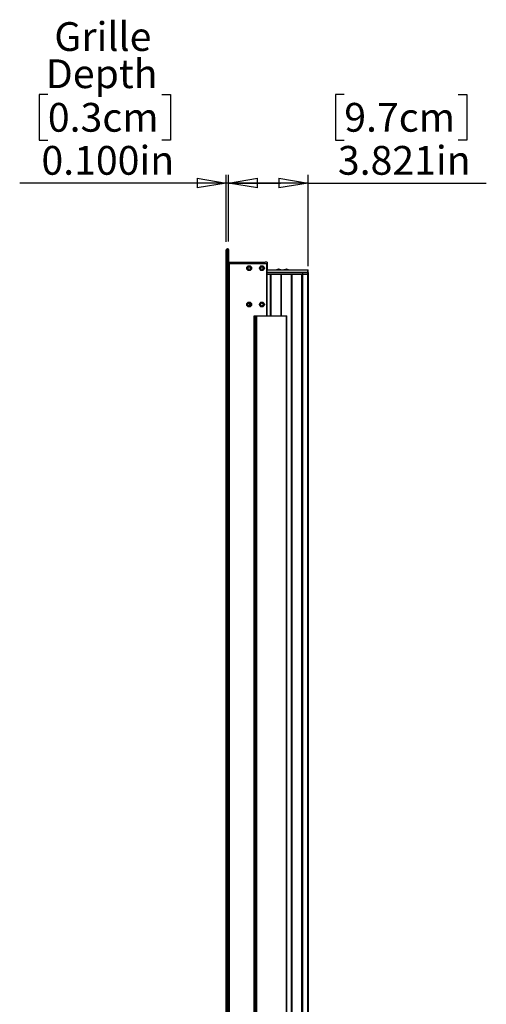
# Model space of a CAD drawing. Units: inches. Extents: x 0.3 to 33.8, y 0.2 to 21.7.
# Drawn here: x 11.7 to 14, y 12 to 16.7 of the extents above; entities that cross this region are included whole.
import ezdxf

# ---------------------------------------------------------------- set-up
doc = ezdxf.new("R2010")
doc.units = ezdxf.units.IN
doc.header["$MEASUREMENT"] = 0
doc.layers.add('BORDERS', color=7, linetype='Continuous')
doc.styles.add('SLDTEXTSTYLE0', font='TXT', dxfattribs={"width": 0.75})
doc.dimstyles.new('SLDDIMSTYLE2', dxfattribs={"dimtxt": 0.137795, "dimasz": 0.14, "dimexe": 0, "dimexo": 0.0625, "dimgap": 0.034449, "dimtad": 1, "dimdec": 3, "dimlfac": 10, "dimrnd": 1e-09, "dimzin": 12, "dimdsep": 46, "dimtxsty": 'SLDTEXTSTYLE0', "dimblk1": 'CLOSED', "dimblk2": 'CLOSED', "dimsah": 1, "dimcen": 0.09, "dimadec": 0, "dimazin": 3, "dimtfac": 1, "dimtdec": 3, "dimtofl": 0, "dimtmove": 0, "dimatfit": 3, "dimldrblk": 'CLOSED', "dimfxl": 0, "dimfrac": 2, "dimtolj": 1, "dimtzin": 12, "dimarcsym": 0})
doc.dimstyles.new('SLDDIMSTYLE5', dxfattribs={"dimtxt": 0.137795, "dimasz": 0.14, "dimexe": 0, "dimexo": 0.0625, "dimgap": 0.034449, "dimtad": 1, "dimdec": 3, "dimlfac": 10, "dimrnd": 1e-09, "dimzin": 0, "dimdsep": 46, "dimtxsty": 'SLDTEXTSTYLE0', "dimblk1": 'CLOSED', "dimblk2": 'CLOSED', "dimsah": 1, "dimcen": 0.09, "dimadec": 0, "dimazin": 0, "dimtfac": 1, "dimtdec": 3, "dimtmove": 0, "dimatfit": 0, "dimldrblk": 'CLOSED', "dimfxl": 0, "dimfrac": 2, "dimtolj": 1, "dimtzin": 12, "dimarcsym": 0})

# ---------------------------------------------------------------- blocks, each defined once
blk = doc.blocks.new('_Closed')
at = {"color": 0, "linetype": 'ByBlock', "lineweight": -2}
for p, q in [((-1, 0.166667), (0, 0)), ((-1, 0.166667), (-1, -0.166667)), ((0, 0), (-1, -0.166667)), ((0, 0), (-1, 0))]:
    blk.add_line(p, q, dxfattribs=at)
blk = doc.blocks.new('_D_6')
at = {"layer": 'BORDERS'}
for p, q in [((13.3046, 16.388), (13.2626, 16.388)), ((13.2626, 16.388), (13.2626, 16.1693)), ((13.8502, 16.388), (13.8922, 16.388)), ((13.8922, 16.388), (13.8922, 16.1693)), ((13.2626, 16.1693), (13.3046, 16.1693)), ((13.8922, 16.1693), (13.8502, 16.1693)), ((12.7493, 15.6835), (12.7493, 16.0025)), ((13.1314, 15.5644), (13.1314, 16.0025)), ((13.1314, 15.9631), (12.7493, 15.9631)), ((13.1314, 15.9631), (13.9851, 15.9631))]:
    blk.add_line(p, q, dxfattribs=at)
at = {"layer": 'BORDERS', "xscale": 0.14, "yscale": 0.14, "rotation": 180.0000000000004}
blk.add_blockref('_Closed', (12.7493, 15.9631, 0.2258), dxfattribs=at)
at = {"layer": 'BORDERS', "xscale": 0.14, "yscale": 0.14}
blk.add_blockref('_Closed', (13.1314, 15.9631, 0.2258), dxfattribs=at)
at = {"layer": 'BORDERS', "char_height": 0.1378, "attachment_point": 1, "style": 'SLDTEXTSTYLE0'}
for s, insert in [('9.7cm', (13.3046, 16.3469)), ('3.821in', (13.274, 16.1407))]:
    blk.add_mtext(s, dxfattribs=dict(at, insert=insert))
blk = doc.blocks.new('_D_7')
at = {"layer": 'BORDERS'}
for p, q in [((11.8842, 16.388), (11.8422, 16.388)), ((11.8422, 16.388), (11.8422, 16.1693)), ((12.4298, 16.388), (12.4718, 16.388)), ((12.4718, 16.388), (12.4718, 16.1693)), ((11.8422, 16.1693), (11.8842, 16.1693)), ((12.4718, 16.1693), (12.4298, 16.1693)), ((12.7393, 15.6813), (12.7393, 16.0025)), ((12.7493, 15.6835), (12.7493, 16.0025)), ((12.7393, 15.9631), (11.7493, 15.9631)), ((12.7493, 15.9631), (12.7393, 15.9631)), ((12.7493, 15.9631), (12.9993, 15.9631))]:
    blk.add_line(p, q, dxfattribs=at)
at = {"layer": 'BORDERS', "xscale": 0.14, "yscale": 0.14}
blk.add_blockref('_Closed', (12.7393, 15.9631, 0.2258), dxfattribs=at)
at = {"layer": 'BORDERS', "xscale": 0.14, "yscale": 0.14, "rotation": 180.0000000000004}
blk.add_blockref('_Closed', (12.7493, 15.9631, 0.2258), dxfattribs=at)
at = {"layer": 'BORDERS', "char_height": 0.1378, "attachment_point": 1, "style": 'SLDTEXTSTYLE0'}
for s, insert in [('0.3cm', (11.8842, 16.3469)), ('0.100in', (11.8535, 16.1407))]:
    blk.add_mtext(s, dxfattribs=dict(at, insert=insert))

msp = doc.modelspace()

# ---------------------------------------------------------------- linework, layer by layer
at = {"color": 7, "linetype": 'Continuous', "lineweight": 25}
for p, q in [((12.73924, 7.99908), (12.73924, 15.64188)), ((12.73926, 7.99918), (12.73926, 15.64198)), ((12.74484, 15.64478), (12.74924, 15.64478)), ((12.74486, 15.64758), (12.74486, 15.64488)), ((12.74486, 15.64758), (12.74926, 15.64758)), ((12.74486, 15.64488), (12.74926, 15.64488)), ((12.74486, 15.64417), (12.74926, 15.64417)), ((12.74486, 7.99698), (12.74486, 15.64417)), ((12.74924, 15.64478), (12.74924, 15.64488)), ((12.74926, 15.64488), (12.74926, 15.64758)), ((12.74926, 15.64417), (12.74926, 7.99698)), ((12.74926, 15.57748), (12.75169, 15.57748)), ((12.75106, 15.58338), (12.78696, 15.58338)), ((12.75106, 15.57748), (12.75106, 15.58338)), ((12.75169, 8.06268), (12.75169, 15.57748)), ((12.75169, 15.57748), (12.75381, 15.57748)), ((12.75381, 8.06268), (12.75381, 15.57748)), ((12.75381, 15.57748), (12.93344, 15.57748)), ((12.78696, 15.57748), (12.78696, 15.58338)), ((12.78696, 15.58338), (12.82776, 15.58338)), ((12.82776, 15.57748), (12.82776, 15.58338)), ((12.82776, 15.58338), (12.92586, 15.58338)), ((12.93496, 15.58338), (12.92586, 15.58338)), ((12.93344, 15.57748), (12.93494, 15.57748)), ((12.93344, 15.32738), (12.93344, 15.57748)), ((12.93494, 15.32738), (12.93494, 15.57748)), ((12.93496, 15.57428), (12.93494, 15.57428)), ((12.93496, 15.58338), (12.93496, 15.57428)), ((12.93496, 15.57428), (12.93496, 15.54655)), ((12.93494, 15.54655), (13.12989, 15.54655)), ((13.10399, 15.53465), (12.93494, 15.53465)), ((13.10399, 15.52718), (12.93494, 15.52718)), ((12.95016, 15.52518), (12.93494, 15.52518)), ((12.95073, 15.52518), (12.95016, 15.52518)), ((12.95016, 15.52518), (12.95016, 15.32738)), ((12.95149, 15.52518), (12.95073, 15.52518)), ((12.95073, 15.52518), (12.95073, 15.32738)), ((12.95149, 15.52518), (12.95149, 15.32738)), ((12.95226, 15.52518), (12.95149, 15.52518)), ((12.95282, 15.52518), (12.95226, 15.52518)), ((12.95226, 15.52518), (12.95226, 15.32738)), ((13.00016, 15.52518), (12.95282, 15.52518)), ((12.95282, 15.52518), (12.95282, 15.32738)), ((12.97885, 15.54726), (12.9779, 15.54655)), ((12.97888, 15.54726), (12.97792, 15.54655)), ((12.98594, 15.54946), (12.98202, 15.54655)), ((12.98384, 15.54792), (12.98208, 15.54782)), ((12.98591, 15.54946), (12.98399, 15.54803)), ((13.00073, 15.52518), (13.00016, 15.52518)), ((13.00016, 15.52518), (13.00016, 15.32738)), ((13.00149, 15.52518), (13.00073, 15.52518)), ((13.00073, 15.52518), (13.00073, 15.32738)), ((13.00149, 15.52518), (13.00149, 15.32738)), ((13.00226, 15.52518), (13.00149, 15.52518)), ((13.00282, 15.52518), (13.00226, 15.52518)), ((13.00226, 15.52518), (13.00226, 15.32738)), ((13.05016, 15.52518), (13.00282, 15.52518)), ((13.00282, 15.52518), (13.00282, 15.32738)), ((13.01626, 15.54726), (13.0153, 15.54655)), ((13.02332, 15.54946), (13.01941, 15.54655)), ((13.02125, 15.54792), (13.01946, 15.54782)), ((13.05016, 15.52518), (13.05016, 8.11578)), ((13.05073, 15.52518), (13.05016, 15.52518)), ((13.05073, 15.52518), (13.05073, 8.11578)), ((13.05149, 15.52518), (13.05073, 15.52518)), ((13.05149, 15.52518), (13.05149, 8.11578)), ((13.05226, 15.52518), (13.05149, 15.52518)), ((13.05226, 15.52518), (13.05226, 8.11578)), ((13.05282, 15.52518), (13.05226, 15.52518)), ((13.05282, 15.52518), (13.05282, 8.11578)), ((13.10016, 15.52518), (13.05282, 15.52518)), ((13.08898, 15.52518), (13.08901, 15.52718)), ((13.10657, 15.52708), (13.08901, 15.52708)), ((13.09027, 15.52518), (13.0903, 15.52708)), ((13.10016, 15.52518), (13.10016, 8.11578)), ((13.10073, 15.52518), (13.10016, 15.52518)), ((13.10073, 15.52518), (13.10073, 8.11578)), ((13.10149, 15.52518), (13.10073, 15.52518)), ((13.10149, 15.52518), (13.10149, 8.11578)), ((13.10226, 15.52518), (13.10149, 15.52518)), ((13.10226, 15.52518), (13.10226, 8.11578)), ((13.10282, 15.52518), (13.10226, 15.52518)), ((13.10282, 15.52518), (13.10282, 8.11578)), ((13.104, 15.52518), (13.10282, 15.52518)), ((13.10399, 15.53465), (13.10399, 15.52718)), ((13.12899, 15.53465), (13.10399, 15.53465)), ((13.12899, 15.52718), (13.10399, 15.52718)), ((13.104, 15.52518), (13.104, 8.11578)), ((13.129, 15.52518), (13.104, 15.52518)), ((13.10657, 15.52718), (13.10657, 15.52708)), ((13.13134, 15.52708), (13.10657, 15.52708)), ((13.13136, 15.52508), (13.12891, 15.52508)), ((13.12899, 15.53465), (13.12899, 15.52718)), ((13.12899, 15.53465), (13.12989, 15.53465)), ((13.13134, 15.53455), (13.12899, 15.53455)), ((13.129, 15.52518), (13.129, 8.11578)), ((13.12989, 15.53465), (13.12989, 15.54655)), ((13.12989, 15.54645), (13.13118, 15.54645)), ((13.13118, 15.53455), (13.13118, 15.54645)), ((13.13134, 15.53455), (13.13134, 15.52708)), ((13.13136, 15.52508), (13.13136, 8.11568)), ((12.85016, 15.38729), (12.85016, 15.37466)), ((12.85073, 15.38713), (12.85073, 15.37482)), ((12.85149, 15.38681), (12.85149, 15.37514)), ((12.85226, 15.38637), (12.85226, 15.37558)), ((12.85282, 15.38595), (12.85282, 15.376)), ((12.87219, 15.32738), (12.87219, 8.31288)), ((12.87219, 15.32738), (12.87254, 15.32738)), ((12.87254, 8.31288), (12.87254, 15.32738)), ((12.87254, 15.32738), (12.874, 15.32738)), ((12.874, 8.31288), (12.874, 15.32738)), ((12.874, 15.32738), (12.87466, 15.32738)), ((12.87466, 8.31288), (12.87466, 15.32738)), ((12.87466, 15.32738), (12.87616, 15.32738)), ((12.87616, 8.31288), (12.87616, 15.32738)), ((12.87616, 15.32738), (12.88216, 15.32738)), ((12.88216, 8.31288), (12.88216, 15.32738)), ((12.88216, 15.32738), (12.88366, 15.32738)), ((12.88366, 8.31288), (12.88366, 15.32738)), ((12.88366, 15.32738), (12.88516, 15.32738)), ((12.88516, 8.31288), (12.88516, 15.32738)), ((12.88516, 15.32738), (13.02718, 15.32738)), ((13.02718, 8.31288), (13.02718, 15.32738)), ((13.02718, 15.32738), (13.02868, 15.32738)), ((13.02868, 8.31288), (13.02868, 15.32738))]:
    msp.add_line(p, q, dxfattribs=at)
at = {"color": 7, "linetype": 'Continuous', "lineweight": 25, "flags": 128}
for points in [[(12.74926, 15.57756), (12.74929, 15.57755), (12.74972, 15.57748)], [(12.97812, 15.54655), (12.97842, 15.54687), (12.97888, 15.54726)], [(12.98208, 15.54782), (12.98195, 15.54779), (12.97979, 15.54665)], [(12.98035, 15.54655), (12.98041, 15.54659), (12.98086, 15.54689)], [(12.98086, 15.54689), (12.98281, 15.54752), (12.98335, 15.54756)], [(13.0155, 15.54655), (13.01581, 15.54687), (13.01626, 15.54726)], [(13.01946, 15.54782), (13.01933, 15.54779), (13.01717, 15.54665)], [(13.01774, 15.54655), (13.01779, 15.54659), (13.01824, 15.54689)], [(13.01824, 15.54689), (13.0202, 15.54752), (13.02076, 15.54756)]]:
    msp.add_lwpolyline(points, dxfattribs=at)
at = {"color": 7, "linetype": 'Continuous', "lineweight": 25}
for centre, radius in [((12.84864, 15.55548), 0.01165), ((12.84864, 15.55548), 0.0065), ((12.90994, 15.55548), 0.01165), ((12.90994, 15.55548), 0.0065), ((12.84864, 15.38098), 0.01165), ((12.84864, 15.38098), 0.0065), ((12.90994, 15.38098), 0.01165), ((12.90994, 15.38098), 0.0065)]:
    msp.add_circle(centre, radius, dxfattribs=at)
for centre, radius, start, end in [((12.75106, 15.58648), 0.0031, 234.50407, 270), ((12.84864, 15.55538), 0.0065, 90, 179.55926), ((12.84864, 15.55538), 0.0065, 0.44074, 90), ((12.90994, 15.55538), 0.0065, 90, 179.55926), ((12.90994, 15.55538), 0.0065, 0.44074, 90), ((12.98899, 15.54559), 0.00493, 128.335, 168.86754), ((12.98986, 15.54567), 0.00436, 101.99858, 168.45835), ((12.98947, 15.53647), 0.01348, 48.39166, 92.16587), ((12.9905, 15.53564), 0.01432, 49.56654, 86.36007), ((13.02638, 15.54559), 0.00493, 128.335, 168.86754), ((13.02725, 15.54567), 0.00436, 101.99858, 168.45835), ((13.02685, 15.53647), 0.01348, 48.39166, 92.16587), ((13.02662, 15.53379), 0.01628, 51.60105, 82.85995)]:
    msp.add_arc(centre, radius, start, end, dxfattribs=at)
for points in [[(12.74486, 15.64758), (12.74413, 15.64749), (12.74266, 15.64732), (12.74081, 15.64603), (12.73952, 15.64418), (12.73935, 15.64271), (12.73926, 15.64198)], [(12.73926, 15.64198), (12.73935, 15.64216), (12.73952, 15.64252), (12.74081, 15.64307), (12.74266, 15.64362), (12.74413, 15.64399), (12.74486, 15.64417)]]:
    msp.add_open_spline(points, degree=3, dxfattribs=at)
msp.add_open_spline([(12.74486, 15.64488), (12.74449, 15.64483), (12.74374, 15.64474), (12.74288, 15.64421), (12.74259, 15.64372), (12.7425, 15.64355)], degree=3, knots=[0, 0, 0, 0, 0.399471, 0.798942, 1, 1, 1, 1], dxfattribs=at)

# ---------------------------------------------------------------- texts
at = {"layer": 'BORDERS', "char_height": 0.137795, "attachment_point": 2, "style": 'SLDTEXTSTYLE0'}
for s, insert in [('Grille', (12.14782, 16.73402)), ('Depth', (12.14212, 16.55585))]:
    msp.add_mtext(s, dxfattribs=dict(at, insert=insert))

# ---------------------------------------------------------------- dimensions: what is measured, and where the dimension line sits
at = {"layer": 'BORDERS'}
for base, p1, p2, dimstyle, picture, middle in [((12.73926, 15.96312), (12.74926, 15.64417), (12.73926, 15.64198), 'SLDDIMSTYLE5', '_D_7', (12.15697, 15.96312)), ((12.74926, 15.96312), (13.13136, 15.52508), (12.74926, 15.64417), 'SLDDIMSTYLE2', '_D_6', (13.57743, 15.96312))]:
    dim = msp.add_linear_dim(base=base, p1=p1, p2=p2, dimstyle=dimstyle, dxfattribs=at)
    dim.commit()
    dim.dimension.update_dxf_attribs({"geometry": picture, "text_midpoint": middle, "dimtype": 160})

doc.saveas('drawing.dxf')
